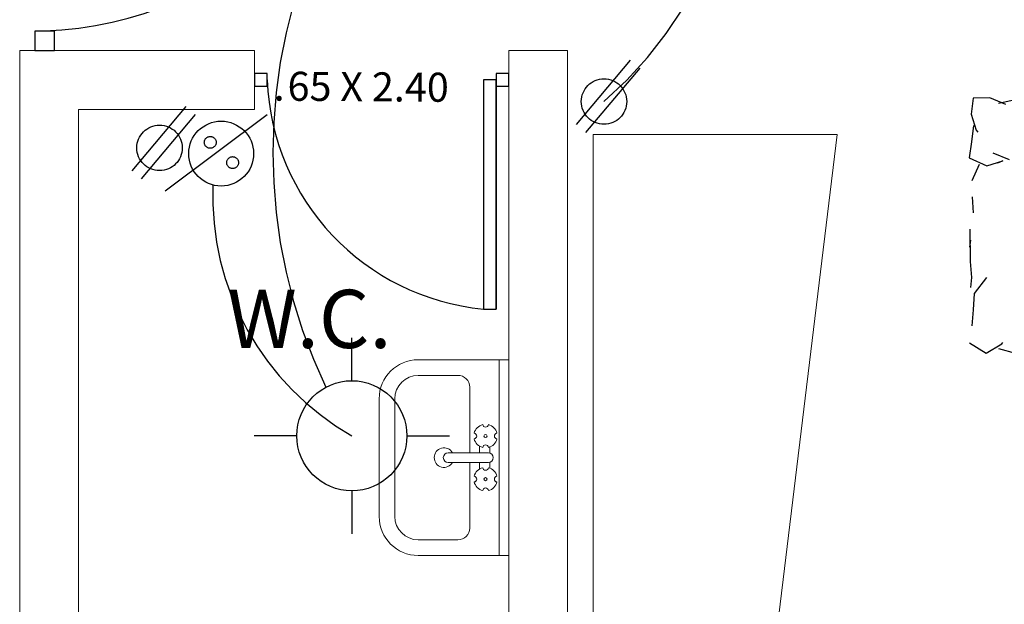
# Model space of a CAD drawing. Units: millimetres. Extents: x 2662 to 2844, y 825 to 933.
# Drawn here: x 2709 to 2712, y 851 to 853 of the extents above; entities that cross this region are included whole.
import ezdxf

# ---------------------------------------------------------------- set-up
doc = ezdxf.new("R2010")
doc.units = ezdxf.units.MM
doc.linetypes.add('ACAD_ISO02W100', pattern=[15, 12, -3])
doc.layers.add('calidad2', color=252, linetype='Continuous', lineweight=0)
doc.layers.add('linea', color=7, linetype='Continuous', lineweight=0)
doc.layers.add('instalacion electrica', color=1, linetype='ACAD_ISO02W100')
doc.styles.get("Standard").update_dxf_attribs({"font": 'ARIAL.TTF'})

msp = doc.modelspace()

# ---------------------------------------------------------------- linework, layer by layer
at = {"color": 253}
for p, q in [((2709.4676, 852.7777), (2709.4676, 852.7277)), ((2709.4926, 852.7777), (2709.4676, 852.7777)), ((2709.5176, 852.7777), (2709.4926, 852.7777)), ((2709.5176, 852.7277), (2709.5176, 852.7777)), ((2709.4676, 852.7277), (2709.5176, 852.7277)), ((2710.0286, 852.669), (2710.0286, 852.6365)), ((2710.0611, 852.669), (2710.0286, 852.669)), ((2710.0611, 852.6527), (2710.0611, 852.669)), ((2710.6461, 852.669), (2710.6461, 852.6365)), ((2710.6786, 852.669), (2710.6461, 852.669)), ((2710.6786, 852.6527), (2710.6786, 852.669)), ((2710.0611, 852.6365), (2710.0611, 852.6527)), ((2710.6461, 852.6527), (2710.6136, 852.6527)), ((2710.6136, 852.6527), (2710.6136, 852.0677)), ((2710.6461, 852.0677), (2710.6461, 852.6527)), ((2710.6461, 852.6527), (2710.6461, 852.0677)), ((2710.6786, 852.6365), (2710.6786, 852.6527)), ((2710.0286, 852.6365), (2710.0611, 852.6365)), ((2710.6461, 852.6365), (2710.6786, 852.6365)), ((2710.6136, 852.0677), (2710.6461, 852.0677))]:
    msp.add_line(p, q, dxfattribs=at)
at = {"color": 253, "linetype": 'ByBlock'}
for p, q in [((2711.8654, 852.6066), (2711.8605, 852.5654)), ((2711.9077, 852.607), (2711.8654, 852.6066)), ((2711.9488, 852.5902), (2711.9077, 852.607)), ((2711.9303, 852.5935), (2711.9738, 852.6025)), ((2711.8605, 852.5654), (2711.8728, 852.5243)), ((2711.8661, 852.5362), (2711.8612, 852.495)), ((2711.8728, 852.5243), (2711.8768, 852.5192)), ((2711.8612, 852.495), (2711.855, 852.4538)), ((2711.855, 852.4538), (2711.9001, 852.4336)), ((2711.9001, 852.4336), (2711.9409, 852.446)), ((2711.9156, 852.4664), (2711.9568, 852.4496)), ((2711.9409, 852.446), (2711.9278, 852.4407)), ((2711.8803, 852.4369), (2711.8622, 852.3955)), ((2711.8626, 852.3543), (2711.8656, 852.3132)), ((2711.8567, 852.2719), (2711.8575, 852.1896)), ((2711.8584, 852.2437), (2711.8557, 852.2262)), ((2711.8575, 852.1896), (2711.8606, 852.1484)), ((2711.8606, 852.1484), (2711.8582, 852.1227)), ((2711.8989, 852.1488), (2711.8676, 852.1073)), ((2711.8676, 852.1073), (2711.8653, 852.0661)), ((2711.8653, 852.0661), (2711.8617, 852.0249)), ((2711.8556, 851.9819), (2711.8981, 851.9549)), ((2711.8981, 851.9549), (2711.9388, 851.9793)), ((2711.9297, 851.9672), (2711.9734, 851.9556)), ((2711.9388, 851.9793), (2711.9414, 851.9828))]:
    msp.add_line(p, q, dxfattribs=at)
at = {"color": 253}
for centre, radius, start, end in [((2709.4569, 853.7171), 0.94, 272.1815, 354.5454), ((2710.6717, 852.676), 0.611, 182.1815, 264.5454)]:
    msp.add_arc(centre, radius, start, end, dxfattribs=at)
at = {"layer": 'calidad2', "color": 253}
for p, q in [((2710.0286, 852.7277), (2709.4286, 852.7277)), ((2709.4286, 852.7277), (2709.4286, 850.3289)), ((2710.8286, 852.7277), (2710.6786, 852.7277)), ((2710.8286, 852.7277), (2710.6786, 852.7277)), ((2709.5786, 852.5777), (2709.5786, 849.8789)), ((2710.0286, 852.5777), (2709.5786, 852.5777))]:
    msp.add_line(p, q, dxfattribs=at)
at = {"layer": 'calidad2', "color": 253, "ltscale": 0.05}
for p, q in [((2710.0286, 852.7277), (2710.0286, 852.5777)), ((2710.6786, 852.7277), (2710.6786, 850.5789)), ((2710.8286, 852.7277), (2710.8286, 850.3289))]:
    msp.add_line(p, q, dxfattribs=at)
at = {"layer": 'calidad2', "color": 253, "ltscale": 0.015}
for p, q in [((2710.8942, 852.5132), (2711.518, 852.5132)), ((2710.8942, 850.5132), (2710.8942, 852.5132)), ((2711.518, 852.5132), (2711.2738, 850.5132))]:
    msp.add_line(p, q, dxfattribs=at)
at = {"layer": 'instalacion electrica'}
for p, q in [((2710.8516, 852.5389), (2710.9899, 852.7029)), ((2710.8756, 852.5187), (2711.0139, 852.6826)), ((2709.7159, 852.4207), (2709.8542, 852.5846)), ((2709.7399, 852.4004), (2709.8782, 852.5643)), ((2710.0609, 852.5639), (2709.8, 852.3684))]:
    msp.add_line(p, q, dxfattribs=at)
at = {"layer": 'instalacion electrica', "ltscale": 0.4}
for p, q in [((2710.2774, 851.8848), (2710.2774, 851.9942)), ((2710.1368, 851.7442), (2710.0274, 851.7442)), ((2710.4181, 851.7442), (2710.5274, 851.7442)), ((2710.2774, 851.6035), (2710.2774, 851.4942))]:
    msp.add_line(p, q, dxfattribs=at)
at = {"layer": 'instalacion electrica'}
for centre, radius in [((2710.9218, 852.5976), 0.0581), ((2709.9435, 852.4647), 0.0829), ((2709.7861, 852.4793), 0.0581), ((2709.9155, 852.4933), 0.0151), ((2709.9727, 852.4418), 0.0151), ((2710.2774, 851.7442), 0.1407)]:
    msp.add_circle(centre, radius, dxfattribs=at)
at = {"layer": 'instalacion electrica', "ltscale": 0.4}
for centre, radius, start, end in [((2710.2534, 853.369), 1.0207, 310.9059, 20.5729), ((2711.4725, 852.4674), 1.3969, 154.5909, 205.4091), ((2710.6267, 852.3564), 0.7049, 177.7168, 240.2929)]:
    msp.add_arc(centre, radius, start, end, dxfattribs=at)
at = {"layer": 'linea', "color": 253, "linetype": 'Continuous', "lineweight": 0}
for p, q in [((2710.6786, 851.9386), (2710.4472, 851.9386)), ((2710.6536, 851.9386), (2710.6536, 851.4386)), ((2710.6786, 851.9386), (2710.6786, 851.4386)), ((2710.5486, 851.8986), (2710.4472, 851.8986)), ((2710.5786, 851.8686), (2710.5786, 851.7011)), ((2710.3472, 851.5386), (2710.3472, 851.8386)), ((2710.3872, 851.8386), (2710.3872, 851.5386)), ((2710.6034, 851.7011), (2710.6034, 851.718)), ((2710.63, 851.7005), (2710.63, 851.7157)), ((2710.6263, 851.7011), (2710.5237, 851.7011)), ((2710.6263, 851.6761), (2710.5237, 851.6761)), ((2710.5786, 851.6761), (2710.5786, 851.5086)), ((2710.6034, 851.6592), (2710.6034, 851.6761)), ((2710.63, 851.6615), (2710.63, 851.6767)), ((2710.5486, 851.4786), (2710.4472, 851.4786)), ((2710.6786, 851.4386), (2710.4472, 851.4386))]:
    msp.add_line(p, q, dxfattribs=at)
for centre in [(2710.6191, 851.7436), (2710.6191, 851.6336)]:
    msp.add_circle(centre, 0.004, dxfattribs=at)
for centre, radius, start, end in [((2710.4472, 851.8386), 0.1, 90, 180), ((2710.4472, 851.8386), 0.06, 90, 180), ((2710.5486, 851.8686), 0.03, 0, 90), ((2710.6191, 851.7436), 0.03, 104.0649, 165.9351), ((2710.6191, 851.7736), 0.00735, 187.0324, 352.9676), ((2710.6191, 851.7436), 0.03, 14.0649, 75.9351), ((2710.5891, 851.7436), 0.00735, 277.0324, 82.9676), ((2710.6491, 851.7436), 0.00735, 97.0324, 262.9676), ((2710.5129, 851.6886), 0.025, 30, 330), ((2710.6191, 851.7436), 0.03, 194.0649, 255.9351), ((2710.6191, 851.7136), 0.00735, 7.0324, 172.9676), ((2710.6191, 851.7436), 0.03, 284.0649, 345.9351), ((2710.5237, 851.6886), 0.0125, 90, 270), ((2710.6263, 851.6886), 0.0125, 270, 90), ((2710.6191, 851.6336), 0.03, 104.0649, 165.9351), ((2710.6191, 851.6636), 0.00735, 187.0324, 352.9676), ((2710.6191, 851.6336), 0.03, 14.0649, 75.9351), ((2710.5891, 851.6336), 0.00735, 277.0324, 82.9676), ((2710.6491, 851.6336), 0.00735, 97.0324, 262.9676), ((2710.6191, 851.6336), 0.03, 194.0649, 255.9351), ((2710.6191, 851.6336), 0.03, 284.0649, 345.9351), ((2710.6191, 851.6036), 0.00735, 7.0324, 172.9676), ((2710.4472, 851.5386), 0.1, 180, 270), ((2710.4472, 851.5386), 0.06, 180, 270), ((2710.5486, 851.5086), 0.03, 270, 0)]:
    msp.add_arc(centre, radius, start, end, dxfattribs=at)

# ---------------------------------------------------------------- texts
at = {"layer": 'calidad2', "color": 253}
for s, height, rotation, p in [('65 X 2.40', 0.07414, 359.6087, (2710.1129, 852.5997)), ('.', 0.0741, 359.6087, (2710.0775, 852.5999)), ('W.C.', 0.14856, 360, (2709.9589, 851.9684))]:
    msp.add_text(s, height=height, rotation=rotation, dxfattribs=at).set_placement(p)

doc.saveas('drawing.dxf')
